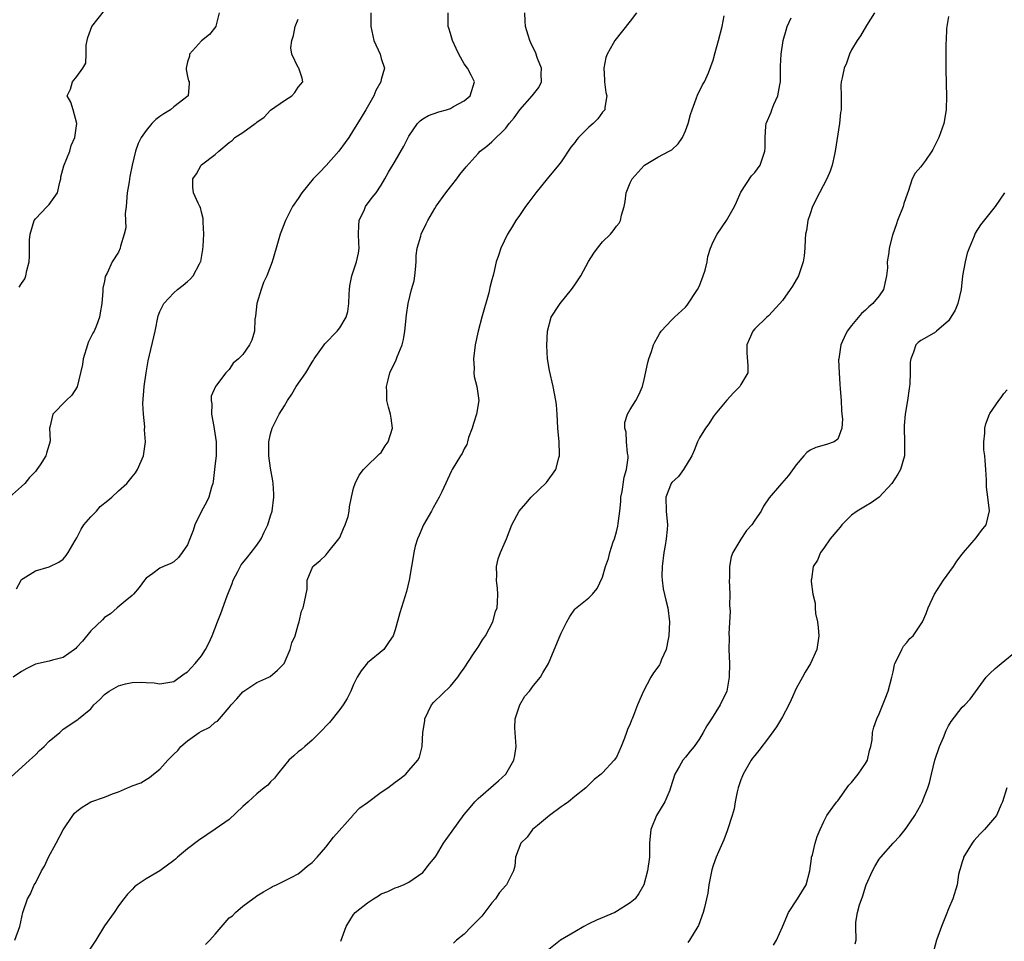
# Model space of a CAD drawing. Units: inches. Extents: x 2574000 to 2577000, y 1518000 to 1521000.
# Drawn here: x 2574449 to 2574591, y 1519227 to 1519360 of the extents above; entities that cross this region are included whole.
import ezdxf

# ---------------------------------------------------------------- set-up
doc = ezdxf.new("R2010")
doc.units = ezdxf.units.IN
doc.header["$MEASUREMENT"] = 0
doc.layers.add('LD25741518_2ft', color=141, linetype='Continuous')

msp = doc.modelspace()

# ---------------------------------------------------------------- linework, layer by layer
at = {"layer": 'LD25741518_2ft'}
for points, elevation in [([(2574477.55, 1519361), (2574477.09, 1519359.09), (2574477.09, 1519359), (2574476.16, 1519357.84), (2574475, 1519356.93), (2574473.3, 1519355), (2574473.26, 1519354.74), (2574473, 1519353.9), (2574472.78, 1519353), (2574472.79, 1519352.79), (2574473, 1519351.81), (2574473.15, 1519351.15), (2574473.24, 1519351), (2574473.24, 1519350.76), (2574473.09, 1519349), (2574471, 1519347.43), (2574470.55, 1519347), (2574469.58, 1519346.42), (2574469, 1519346.03), (2574468.43, 1519345.57), (2574467.84, 1519345), (2574467, 1519344), (2574466.28, 1519343), (2574465.88, 1519342.12), (2574465.47, 1519341), (2574465, 1519339), (2574464.65, 1519337.35), (2574464.57, 1519336.57), (2574464.29, 1519335), (2574464.11, 1519333), (2574463.98, 1519331.98), (2574464.07, 1519329.93), (2574463.83, 1519329), (2574463.3, 1519327.3), (2574463.27, 1519327), (2574463, 1519326.41), (2574462.1, 1519325), (2574461.38, 1519323.38), (2574461.1, 1519322.9), (2574461, 1519322.22), (2574460.77, 1519321.23), (2574460.77, 1519320.77), (2574460.61, 1519319), (2574460.36, 1519317.64), (2574460.29, 1519317), (2574459.82, 1519315.82), (2574459.48, 1519315), (2574459.3, 1519314.7), (2574458.64, 1519313.36), (2574458.51, 1519313), (2574457.89, 1519311), (2574457.81, 1519310.19), (2574457.03, 1519306.97), (2574456.27, 1519305.73), (2574455.47, 1519305), (2574453.53, 1519303), (2574453.11, 1519301.11), (2574453.06, 1519301), (2574453.13, 1519299.13), (2574453.11, 1519299), (2574453.07, 1519298.93), (2574453, 1519298.63), (2574452.62, 1519297.38), (2574452.52, 1519297), (2574451.68, 1519295.68), (2574451.22, 1519295), (2574451, 1519294.74), (2574450.13, 1519293.87), (2574449.48, 1519293), (2574449, 1519292.56), (2574447.25, 1519291)], 8032), ([(2574447.43, 1519250.57), (2574450.15, 1519253), (2574450.58, 1519253.42), (2574451, 1519253.78), (2574451.61, 1519254.39), (2574452.29, 1519255), (2574453, 1519255.75), (2574454.51, 1519257), (2574455, 1519257.48), (2574457.12, 1519258.88), (2574457.25, 1519259), (2574459, 1519260.41), (2574459.47, 1519261), (2574460.29, 1519261.71), (2574461, 1519262.48), (2574461.67, 1519263), (2574463, 1519263.76), (2574464.04, 1519264.04), (2574465, 1519264.24), (2574466.3, 1519264.3), (2574467, 1519264.24), (2574468.19, 1519264.19), (2574469, 1519264.05), (2574471, 1519264.39), (2574472.53, 1519265.47), (2574473, 1519265.77), (2574473.58, 1519266.42), (2574474.12, 1519267), (2574475, 1519268.07), (2574475.6, 1519269), (2574476.07, 1519269.93), (2574476.54, 1519271), (2574477.32, 1519273), (2574477.82, 1519274.18), (2574478.74, 1519276.74), (2574479.44, 1519278.56), (2574479.58, 1519279), (2574480.29, 1519280.29), (2574480.77, 1519281.23), (2574481, 1519281.51), (2574481.65, 1519282.35), (2574482.21, 1519283), (2574483, 1519284.08), (2574483.62, 1519285), (2574484.06, 1519285.94), (2574484.61, 1519287), (2574485, 1519288.32), (2574485.22, 1519289), (2574485.47, 1519291), (2574485.46, 1519291.46), (2574485.37, 1519293), (2574485.35, 1519293.35), (2574485, 1519295.22), (2574484.75, 1519297), (2574484.74, 1519297.26), (2574484.77, 1519299), (2574485, 1519300.16), (2574485.24, 1519301), (2574486.26, 1519303), (2574487, 1519304.21), (2574487.45, 1519305), (2574488.09, 1519305.91), (2574488.72, 1519307), (2574490.09, 1519309), (2574491, 1519310.54), (2574491.19, 1519310.81), (2574491.3, 1519311), (2574492.74, 1519313), (2574492.85, 1519313.15), (2574494.63, 1519315), (2574495, 1519315.47), (2574495.94, 1519317), (2574496.17, 1519317.83), (2574496.33, 1519319), (2574496.36, 1519320.36), (2574496.4, 1519321), (2574496.46, 1519321.54), (2574496.74, 1519323), (2574497.42, 1519325), (2574497.71, 1519326.29), (2574497.79, 1519327), (2574497.74, 1519327.74), (2574497.73, 1519329), (2574497.75, 1519330.25), (2574497.82, 1519331), (2574498.57, 1519332.57), (2574498.74, 1519333), (2574499.71, 1519334.29), (2574500.28, 1519335), (2574501, 1519336.07), (2574501.53, 1519337), (2574502.04, 1519337.96), (2574503, 1519339.55), (2574504.27, 1519341.73), (2574504.9, 1519343), (2574505, 1519343.17), (2574506.24, 1519345), (2574506.61, 1519345.39), (2574507, 1519345.66), (2574507.83, 1519346.17), (2574509.31, 1519346.69), (2574510.42, 1519347), (2574511, 1519347.19), (2574511.46, 1519347.46), (2574513, 1519348.29), (2574513.85, 1519349), (2574514.48, 1519351), (2574514, 1519352), (2574513.48, 1519353), (2574513, 1519353.63), (2574512.21, 1519355), (2574511.85, 1519355.85), (2574511.3, 1519357), (2574511, 1519358), (2574510.76, 1519358.76), (2574510.66, 1519359), (2574510.68, 1519361)], 8038), ([(2574499.49, 1519361), (2574499.51, 1519359), (2574499.93, 1519357), (2574500.82, 1519355), (2574501, 1519354.38), (2574501.47, 1519353), (2574501, 1519351.34), (2574500.93, 1519351), (2574500.24, 1519349.76), (2574499.91, 1519349), (2574498.78, 1519347), (2574497.57, 1519345), (2574497, 1519344.11), (2574496.29, 1519343), (2574495.76, 1519342.24), (2574494.86, 1519341), (2574493.06, 1519338.94), (2574492.07, 1519337.93), (2574491.18, 1519337), (2574489.51, 1519335), (2574489, 1519334.19), (2574488.18, 1519333), (2574487.18, 1519331), (2574486.41, 1519329), (2574485.79, 1519327), (2574485.22, 1519325), (2574484.46, 1519323), (2574483.99, 1519322.01), (2574483.62, 1519321), (2574483.01, 1519319), (2574482.83, 1519317.17), (2574482.74, 1519316.74), (2574482.66, 1519315), (2574482.28, 1519313.72), (2574481.95, 1519313), (2574481, 1519311.65), (2574480.37, 1519311), (2574479.61, 1519310.39), (2574479, 1519309.47), (2574478.53, 1519309), (2574477.19, 1519307.19), (2574477.02, 1519306.98), (2574476.4, 1519305.6), (2574476.4, 1519305), (2574476.51, 1519304.51), (2574476.46, 1519303), (2574476.78, 1519301.22), (2574476.86, 1519300.87), (2574477.12, 1519299), (2574477.11, 1519297), (2574477, 1519295.87), (2574476.71, 1519293.29), (2574476.64, 1519293), (2574476.46, 1519292.46), (2574476.08, 1519291), (2574475.72, 1519290.28), (2574475, 1519289), (2574474.03, 1519287), (2574473.79, 1519286.21), (2574473.31, 1519285), (2574473, 1519284.14), (2574472.23, 1519283), (2574471.7, 1519282.3), (2574471, 1519281.65), (2574470.58, 1519281.42), (2574469.54, 1519281), (2574469, 1519280.73), (2574468, 1519280), (2574467, 1519279.3), (2574466.76, 1519279), (2574466.02, 1519277.98), (2574465.19, 1519277), (2574465, 1519276.81), (2574464, 1519276), (2574462.81, 1519275), (2574461.86, 1519274.14), (2574461, 1519273.64), (2574460.71, 1519273.29), (2574459, 1519271.72), (2574457.81, 1519270.19), (2574457, 1519269.34), (2574456.84, 1519269.16), (2574456.65, 1519269), (2574455, 1519267.84), (2574453.48, 1519267.48), (2574453, 1519267.31), (2574451, 1519266.88), (2574449.75, 1519266.25), (2574449, 1519265.82), (2574447.79, 1519265)], 8036), ([(2574448.05, 1519227), (2574448.73, 1519229), (2574449.2, 1519231), (2574449.85, 1519233), (2574450.29, 1519233.71), (2574450.84, 1519235), (2574451, 1519235.25), (2574451.88, 1519237), (2574452.3, 1519237.7), (2574452.89, 1519239), (2574453.98, 1519241), (2574455, 1519242.95), (2574456.39, 1519245), (2574456.66, 1519245.34), (2574457, 1519245.64), (2574457.77, 1519246.23), (2574459, 1519246.98), (2574461, 1519247.69), (2574462.13, 1519248.13), (2574463, 1519248.42), (2574464.3, 1519249), (2574464.81, 1519249.19), (2574465, 1519249.29), (2574466.24, 1519249.76), (2574467, 1519250.22), (2574467.51, 1519250.49), (2574468.08, 1519251), (2574469, 1519251.72), (2574470.16, 1519253), (2574471, 1519253.86), (2574471.58, 1519254.42), (2574472.03, 1519255), (2574473, 1519255.79), (2574474.69, 1519257), (2574475, 1519257.2), (2574476.21, 1519257.79), (2574477, 1519258.5), (2574477.33, 1519258.67), (2574477.6, 1519259), (2574479, 1519260.63), (2574479.3, 1519261), (2574480.13, 1519261.87), (2574481, 1519262.89), (2574483, 1519264.21), (2574484.77, 1519265), (2574484.92, 1519265.08), (2574486, 1519266), (2574486.96, 1519267), (2574487.81, 1519269), (2574488.05, 1519269.95), (2574488.55, 1519271), (2574489, 1519272.56), (2574489.15, 1519273), (2574489.47, 1519274.53), (2574489.73, 1519275), (2574489.91, 1519275.91), (2574490.3, 1519277.7), (2574490.3, 1519279), (2574491.1, 1519281), (2574492.16, 1519281.84), (2574493, 1519282.64), (2574493.26, 1519283), (2574494.89, 1519285), (2574495, 1519285.2), (2574495.52, 1519286.48), (2574495.79, 1519287), (2574496.2, 1519288.2), (2574496.38, 1519289), (2574496.39, 1519289.61), (2574496.72, 1519291), (2574497, 1519292.32), (2574497.21, 1519293), (2574497.81, 1519294.19), (2574498.42, 1519295), (2574499, 1519295.6), (2574500.45, 1519297), (2574500.73, 1519297.27), (2574501, 1519297.48), (2574501.59, 1519298.41), (2574501.99, 1519299), (2574502.65, 1519301), (2574502.42, 1519302.42), (2574502.35, 1519303), (2574502.03, 1519304.03), (2574501.82, 1519305), (2574501.79, 1519306.21), (2574501.74, 1519307), (2574501.98, 1519307.98), (2574502.25, 1519309), (2574503.16, 1519310.84), (2574503.31, 1519311.31), (2574504.01, 1519313), (2574504.23, 1519313.77), (2574504.4, 1519315), (2574504.65, 1519317.35), (2574504.88, 1519319), (2574505.39, 1519321), (2574505.75, 1519322.25), (2574505.86, 1519323), (2574505.93, 1519323.93), (2574506.04, 1519325), (2574506.07, 1519325.93), (2574506.2, 1519327), (2574506.73, 1519328.73), (2574506.79, 1519329), (2574507.5, 1519330.5), (2574507.75, 1519331), (2574508.74, 1519332.74), (2574508.92, 1519333.08), (2574510.35, 1519335), (2574511, 1519335.85), (2574511.93, 1519337), (2574512.38, 1519337.62), (2574513.26, 1519338.74), (2574515, 1519340.68), (2574515.31, 1519341), (2574516.26, 1519341.74), (2574517, 1519342.35), (2574519, 1519344.31), (2574519.51, 1519345), (2574520.2, 1519345.8), (2574521.03, 1519347), (2574522.84, 1519349), (2574523, 1519349.26), (2574523.79, 1519350.21), (2574524.17, 1519351), (2574524.12, 1519352.12), (2574524.16, 1519353), (2574523.61, 1519354.38), (2574523.3, 1519355.3), (2574523, 1519355.85), (2574522.65, 1519356.65), (2574522.46, 1519357), (2574522.25, 1519357.75), (2574521.87, 1519359), (2574521.79, 1519359.79), (2574521.74, 1519361)], 8040), ([(2574448.63, 1519321.37), (2574449, 1519321.87), (2574449.46, 1519322.54), (2574449.61, 1519323), (2574449.75, 1519323.75), (2574450.09, 1519325), (2574450.17, 1519325.83), (2574450.17, 1519328.17), (2574450.22, 1519329), (2574450.8, 1519331), (2574451, 1519331.25), (2574452.71, 1519333), (2574452.86, 1519333.14), (2574453, 1519333.3), (2574454.18, 1519335), (2574454.54, 1519336.54), (2574454.67, 1519337), (2574454.69, 1519337.31), (2574455.09, 1519338.91), (2574455.96, 1519341), (2574456.19, 1519341.81), (2574456.69, 1519343), (2574457, 1519345), (2574456.46, 1519347), (2574456.1, 1519348.1), (2574455.57, 1519349), (2574456.05, 1519349.95), (2574456.35, 1519351), (2574457, 1519351.78), (2574457.84, 1519353), (2574458.27, 1519353.73), (2574458.35, 1519355), (2574458.34, 1519356.34), (2574458.46, 1519357), (2574458.59, 1519357.41), (2574459.18, 1519359), (2574461, 1519361.31)], 8030), ([(2574537.9, 1519361), (2574537, 1519359.81), (2574534.79, 1519357), (2574534.54, 1519356.54), (2574533.64, 1519355), (2574533.47, 1519354.53), (2574533.19, 1519353), (2574533.29, 1519351.29), (2574533.29, 1519351), (2574533.47, 1519349.47), (2574533.59, 1519349), (2574533.31, 1519347.32), (2574533.33, 1519347), (2574533.19, 1519346.81), (2574533, 1519346.65), (2574532.31, 1519345.69), (2574531.65, 1519345), (2574531, 1519344.46), (2574529.54, 1519343), (2574529.3, 1519342.7), (2574529, 1519342.24), (2574528.43, 1519341.57), (2574527, 1519339.46), (2574526.65, 1519339), (2574525, 1519337.03), (2574523.36, 1519335), (2574522.36, 1519333.64), (2574521.86, 1519333), (2574521, 1519331.73), (2574520.48, 1519331), (2574519.94, 1519330.06), (2574519.26, 1519329), (2574518.27, 1519327), (2574517.94, 1519325.94), (2574517.6, 1519325), (2574517.21, 1519323.21), (2574517.11, 1519322.89), (2574517, 1519322.43), (2574516.71, 1519321.29), (2574516.67, 1519321), (2574516.55, 1519320.55), (2574515.52, 1519317), (2574515, 1519315), (2574514.56, 1519313), (2574514.34, 1519311), (2574514.41, 1519309.59), (2574514.4, 1519309), (2574514.45, 1519308.45), (2574514.83, 1519307), (2574515.12, 1519305), (2574514.75, 1519303), (2574514.33, 1519301.67), (2574514.15, 1519301), (2574513.63, 1519299.63), (2574513.47, 1519299), (2574513.36, 1519298.64), (2574513, 1519298.01), (2574512.69, 1519297.31), (2574512.45, 1519297), (2574511.27, 1519295), (2574511.16, 1519294.84), (2574509.78, 1519291.78), (2574509.39, 1519291), (2574508.51, 1519289.49), (2574508.27, 1519289), (2574507.12, 1519287), (2574506.48, 1519285.52), (2574506.22, 1519285), (2574505.91, 1519283.91), (2574505.69, 1519283), (2574505.61, 1519282.39), (2574505.39, 1519281), (2574505.03, 1519279.03), (2574504.63, 1519277.37), (2574503.68, 1519274.32), (2574503, 1519271.82), (2574502.74, 1519271), (2574502.14, 1519270.14), (2574501.39, 1519269), (2574499, 1519267.07), (2574498.09, 1519265.91), (2574497.53, 1519265), (2574497, 1519263.96), (2574496.58, 1519263), (2574496.07, 1519261.93), (2574495.48, 1519261), (2574495, 1519260.33), (2574493.54, 1519258.46), (2574493, 1519257.92), (2574492.56, 1519257.44), (2574491, 1519255.92), (2574489.94, 1519255), (2574489.45, 1519254.55), (2574489, 1519254.2), (2574488.36, 1519253.64), (2574487.66, 1519253), (2574487, 1519252.24), (2574486.01, 1519251), (2574485.58, 1519250.42), (2574485, 1519249.9), (2574484.58, 1519249.42), (2574484.09, 1519249), (2574483, 1519248.16), (2574481.78, 1519247), (2574481, 1519246.3), (2574479, 1519244.45), (2574477, 1519243.02), (2574475.77, 1519242.23), (2574474.59, 1519241.41), (2574473, 1519240.18), (2574471.56, 1519239), (2574471.27, 1519238.73), (2574471, 1519238.5), (2574469, 1519237.04), (2574467, 1519235.86), (2574465.73, 1519235), (2574465.31, 1519234.69), (2574465, 1519234.33), (2574464.33, 1519233.67), (2574463.78, 1519233), (2574463, 1519231.95), (2574462.38, 1519231), (2574461, 1519229.06), (2574459.73, 1519227), (2574458.39, 1519225)], 8042), ([(2574572.3, 1519361), (2574571.16, 1519359.16), (2574570.31, 1519357.69), (2574569.79, 1519357), (2574569, 1519355.63), (2574568.68, 1519355), (2574568.27, 1519353.73), (2574567.94, 1519353), (2574567.62, 1519351.62), (2574567.5, 1519351), (2574567.46, 1519350.54), (2574567.47, 1519349), (2574567.51, 1519347.51), (2574567.47, 1519347), (2574567.39, 1519346.61), (2574567.26, 1519345), (2574566.63, 1519341), (2574566.51, 1519340.51), (2574566.18, 1519339), (2574565.89, 1519338.11), (2574565.42, 1519337), (2574564.37, 1519335), (2574563.37, 1519333), (2574563, 1519331.96), (2574562.68, 1519331), (2574562.46, 1519329.54), (2574562.34, 1519329), (2574562.28, 1519328.28), (2574562.22, 1519327), (2574562.13, 1519325.87), (2574562.01, 1519325), (2574561.33, 1519323), (2574560.48, 1519321.52), (2574560.14, 1519321), (2574559, 1519319.45), (2574558.62, 1519319), (2574557, 1519317.22), (2574556.75, 1519317), (2574555, 1519315.33), (2574554.72, 1519315), (2574554.19, 1519313.81), (2574553.86, 1519313), (2574553.86, 1519311.86), (2574553.99, 1519310.01), (2574554.02, 1519309), (2574553, 1519307.3), (2574552.83, 1519307), (2574551.92, 1519306.08), (2574550.95, 1519305.05), (2574549.27, 1519303), (2574549, 1519302.62), (2574548.37, 1519301.63), (2574547.9, 1519301), (2574547, 1519299.58), (2574546.71, 1519299), (2574546.23, 1519297.77), (2574545.9, 1519297), (2574544.72, 1519295), (2574543.99, 1519294.01), (2574543, 1519293.11), (2574542.92, 1519293), (2574542.12, 1519291), (2574542.2, 1519289), (2574542.38, 1519287), (2574542.34, 1519286.34), (2574542.2, 1519285), (2574542.05, 1519284.05), (2574541.84, 1519283), (2574541.6, 1519281), (2574541.58, 1519279.58), (2574541.61, 1519279), (2574541.77, 1519277.77), (2574542.12, 1519276.12), (2574542.41, 1519275), (2574542.66, 1519273), (2574542.6, 1519271), (2574542.48, 1519270.48), (2574542.21, 1519269), (2574541.54, 1519267.54), (2574541.32, 1519267), (2574541.21, 1519266.79), (2574541, 1519266.47), (2574540.36, 1519265.64), (2574539.96, 1519265), (2574538.91, 1519263), (2574538.07, 1519261), (2574537.48, 1519259.48), (2574537.28, 1519259), (2574537.19, 1519258.81), (2574537, 1519258.27), (2574536.58, 1519257.42), (2574536.46, 1519257), (2574536.18, 1519256.18), (2574535.69, 1519255), (2574535, 1519253.43), (2574534.69, 1519253), (2574533, 1519251.19), (2574532.78, 1519251), (2574531.8, 1519250.2), (2574530.57, 1519249), (2574529, 1519247.75), (2574528.09, 1519247), (2574527.46, 1519246.54), (2574527, 1519246.27), (2574525.31, 1519245), (2574523.59, 1519243.59), (2574522.89, 1519243), (2574522.09, 1519241.91), (2574521.18, 1519241), (2574520.43, 1519239), (2574520.32, 1519237.68), (2574520.14, 1519237), (2574519.09, 1519235), (2574519, 1519234.92), (2574518.09, 1519233.91), (2574517.5, 1519233), (2574517, 1519232.42), (2574515.52, 1519230.48), (2574514.54, 1519229.46), (2574514.05, 1519229), (2574513, 1519227.89), (2574511.9, 1519227), (2574511.43, 1519226.57)], 8048), ([(2574448.25, 1519277.75), (2574448.92, 1519279), (2574449, 1519279.1), (2574449.25, 1519279.25), (2574451, 1519280.39), (2574453, 1519280.94), (2574454.39, 1519281.61), (2574455, 1519282.06), (2574455.44, 1519282.56), (2574455.76, 1519283), (2574456.73, 1519284.73), (2574457, 1519285.16), (2574457.61, 1519286.39), (2574457.98, 1519287), (2574459, 1519288.18), (2574459.84, 1519289), (2574460.36, 1519289.64), (2574461.45, 1519290.55), (2574462.06, 1519291), (2574463, 1519291.91), (2574464.21, 1519293), (2574465, 1519293.93), (2574465.46, 1519294.54), (2574465.75, 1519295), (2574466.61, 1519297), (2574466.68, 1519297.32), (2574466.9, 1519299), (2574466.76, 1519300.76), (2574466.82, 1519301.18), (2574466.63, 1519303), (2574466.54, 1519304.54), (2574466.71, 1519307), (2574467, 1519309), (2574467.31, 1519310.69), (2574468.3, 1519315), (2574468.77, 1519317.23), (2574469, 1519317.84), (2574469.59, 1519319), (2574471, 1519320.53), (2574471.55, 1519321), (2574472.38, 1519321.62), (2574473, 1519322.19), (2574473.44, 1519322.56), (2574473.8, 1519323), (2574474.72, 1519324.72), (2574474.89, 1519325), (2574474.92, 1519325.08), (2574475.22, 1519326.78), (2574475.26, 1519327.26), (2574475.35, 1519329), (2574475.24, 1519330.76), (2574475.27, 1519331.27), (2574475, 1519332.17), (2574474.85, 1519332.85), (2574474.76, 1519333), (2574474.51, 1519333.49), (2574473.87, 1519335), (2574473.78, 1519335.78), (2574473.76, 1519337), (2574474.28, 1519337.72), (2574474.96, 1519339), (2574475, 1519339.03), (2574477, 1519340.53), (2574477.5, 1519341), (2574479, 1519342.26), (2574479.43, 1519342.57), (2574479.85, 1519343), (2574481, 1519343.72), (2574482.75, 1519345), (2574482.9, 1519345.1), (2574483, 1519345.19), (2574484.09, 1519345.91), (2574485, 1519346.95), (2574487, 1519348.31), (2574488.09, 1519349), (2574488.51, 1519349.49), (2574489, 1519350.24), (2574489.67, 1519351), (2574489.55, 1519351.55), (2574489.08, 1519353), (2574489, 1519353.1), (2574488.08, 1519355), (2574487.92, 1519355.92), (2574488.05, 1519357), (2574488.3, 1519357.7), (2574488.56, 1519359), (2574489, 1519360.07)], 8034), ([(2574475.6, 1519226.4), (2574476.22, 1519227), (2574477, 1519227.85), (2574479, 1519230.21), (2574479.48, 1519230.52), (2574479.91, 1519231), (2574481, 1519231.91), (2574482.43, 1519233), (2574482.77, 1519233.23), (2574483, 1519233.4), (2574483.99, 1519234.01), (2574485, 1519234.57), (2574485.26, 1519234.74), (2574485.86, 1519235), (2574488.09, 1519236.09), (2574489, 1519236.6), (2574489.51, 1519237), (2574490.28, 1519237.72), (2574491, 1519238.23), (2574491.74, 1519239), (2574493, 1519240.45), (2574494.1, 1519241.9), (2574496.92, 1519245.08), (2574497, 1519245.15), (2574497.88, 1519246.12), (2574499, 1519246.91), (2574501, 1519248.39), (2574501.93, 1519249), (2574503, 1519249.83), (2574503.7, 1519250.3), (2574504.55, 1519251), (2574505, 1519251.5), (2574506.29, 1519253), (2574506.54, 1519253.46), (2574506.92, 1519255), (2574507.02, 1519257), (2574507.29, 1519258.71), (2574507.31, 1519259), (2574508.27, 1519261), (2574508.6, 1519261.4), (2574511, 1519263.7), (2574512.07, 1519265), (2574512.44, 1519265.56), (2574513, 1519266.31), (2574514.36, 1519268.36), (2574514.77, 1519269), (2574514.85, 1519269.15), (2574515, 1519269.36), (2574515.62, 1519270.38), (2574516.05, 1519271), (2574517.12, 1519273), (2574517.53, 1519274.47), (2574517.74, 1519275), (2574517.83, 1519275.83), (2574517.84, 1519277), (2574517.81, 1519277.81), (2574517.64, 1519279), (2574517.7, 1519279.7), (2574517.65, 1519281), (2574517.89, 1519282.11), (2574518.26, 1519283), (2574519.13, 1519285), (2574519.87, 1519287), (2574520.94, 1519289), (2574521.92, 1519290.08), (2574522.68, 1519291), (2574524.89, 1519293.11), (2574526.26, 1519295), (2574526.68, 1519296.68), (2574526.79, 1519297), (2574526.79, 1519297.21), (2574526.71, 1519299), (2574526.52, 1519301), (2574526.44, 1519303), (2574526.33, 1519304.33), (2574526.26, 1519305), (2574525.87, 1519307), (2574525.32, 1519309.32), (2574525.05, 1519311), (2574524.93, 1519312.93), (2574525.04, 1519315), (2574525.58, 1519317), (2574526.69, 1519318.7), (2574526.88, 1519319), (2574528.52, 1519321), (2574529, 1519321.7), (2574529.84, 1519323), (2574530.96, 1519325.04), (2574531.73, 1519326.27), (2574532.27, 1519327), (2574533, 1519327.9), (2574534.12, 1519329), (2574534.52, 1519329.48), (2574535, 1519330.15), (2574535.4, 1519330.6), (2574535.61, 1519331), (2574535.75, 1519331.75), (2574536.1, 1519333), (2574536.26, 1519333.74), (2574536.41, 1519335), (2574537, 1519336.45), (2574537.27, 1519337), (2574539, 1519338.94), (2574539.07, 1519339), (2574541, 1519340.14), (2574542.64, 1519341), (2574543, 1519341.2), (2574543.95, 1519342.05), (2574544.56, 1519343), (2574545, 1519343.96), (2574545.37, 1519345), (2574545.71, 1519346.29), (2574545.93, 1519347), (2574546.55, 1519348.55), (2574546.76, 1519349.24), (2574547, 1519349.68), (2574547.43, 1519350.57), (2574547.73, 1519351), (2574548.33, 1519352.33), (2574549, 1519354.15), (2574549.26, 1519355.26), (2574549.77, 1519357), (2574550.28, 1519359), (2574550.57, 1519360.57)], 8044), ([(2574495.16, 1519226.84), (2574495.95, 1519229), (2574497, 1519230.7), (2574497.21, 1519231), (2574499, 1519232.42), (2574499.88, 1519233), (2574500.59, 1519233.41), (2574501, 1519233.69), (2574501.94, 1519234.06), (2574503, 1519234.56), (2574503.33, 1519234.67), (2574504.2, 1519235), (2574505, 1519235.38), (2574507, 1519236.8), (2574507.19, 1519237), (2574507.98, 1519238.02), (2574508.8, 1519239), (2574509, 1519239.27), (2574510.02, 1519241), (2574511.23, 1519242.77), (2574513, 1519245.15), (2574513.84, 1519246.16), (2574514.51, 1519247), (2574515, 1519247.48), (2574517.97, 1519250.03), (2574519, 1519251), (2574520.19, 1519253), (2574520.32, 1519253.68), (2574520.51, 1519255), (2574520.35, 1519257), (2574520.31, 1519257.69), (2574520.35, 1519259), (2574521.04, 1519261), (2574521.76, 1519262.24), (2574522.41, 1519263), (2574523, 1519263.8), (2574524, 1519265), (2574524.36, 1519265.64), (2574525.18, 1519267), (2574526.71, 1519270.71), (2574527, 1519271.34), (2574527.83, 1519273), (2574528.25, 1519273.75), (2574529, 1519274.83), (2574529.08, 1519274.92), (2574531, 1519276.45), (2574531.53, 1519277), (2574532.2, 1519277.8), (2574533, 1519279.43), (2574533.44, 1519281), (2574533.85, 1519282.15), (2574534.06, 1519283), (2574534.55, 1519284.55), (2574534.71, 1519285), (2574535, 1519286.01), (2574535.2, 1519286.8), (2574535.23, 1519287.23), (2574535.48, 1519289), (2574535.62, 1519290.38), (2574535.66, 1519291), (2574535.83, 1519291.83), (2574536.1, 1519293.9), (2574536.46, 1519295), (2574536.7, 1519296.7), (2574536.69, 1519297), (2574536.62, 1519297.38), (2574536.48, 1519299), (2574536.41, 1519300.41), (2574536.24, 1519301), (2574536.21, 1519301.79), (2574536.62, 1519303), (2574537, 1519303.68), (2574537.81, 1519305), (2574538.22, 1519305.78), (2574538.76, 1519307), (2574539, 1519308.02), (2574539.53, 1519310.47), (2574539.67, 1519311), (2574540.05, 1519312.05), (2574540.35, 1519313), (2574540.57, 1519313.43), (2574541, 1519314.16), (2574541.28, 1519314.72), (2574541.47, 1519315), (2574543, 1519316.62), (2574543.38, 1519317), (2574545, 1519318.45), (2574545.25, 1519318.75), (2574546.71, 1519321), (2574547, 1519321.56), (2574547.55, 1519323), (2574547.81, 1519323.81), (2574548.1, 1519325), (2574548.21, 1519325.79), (2574548.62, 1519327), (2574549, 1519327.89), (2574549.58, 1519329), (2574550.91, 1519331), (2574552.07, 1519333), (2574552.37, 1519333.63), (2574553, 1519335.1), (2574554.55, 1519337.45), (2574555, 1519337.93), (2574555.77, 1519339), (2574556.16, 1519340.16), (2574556.47, 1519341), (2574556.51, 1519341.49), (2574556.5, 1519343), (2574556.6, 1519344.6), (2574556.64, 1519345), (2574557.35, 1519346.65), (2574557.46, 1519347), (2574557.75, 1519347.75), (2574558.34, 1519349), (2574558.61, 1519350.61), (2574558.71, 1519351), (2574558.73, 1519353.27), (2574558.8, 1519355), (2574559.13, 1519357), (2574559.52, 1519358.48), (2574559.69, 1519359), (2574560.28, 1519360.28)], 8046), ([(2574583, 1519360.44), (2574582.73, 1519358.73), (2574582.65, 1519357), (2574582.62, 1519356.62), (2574582.62, 1519355), (2574582.64, 1519353.36), (2574582.61, 1519352.61), (2574582.67, 1519351), (2574582.66, 1519350.67), (2574582.74, 1519349), (2574582.69, 1519347), (2574582.32, 1519345), (2574581.61, 1519343), (2574581, 1519341.72), (2574580.75, 1519341.25), (2574580.61, 1519341), (2574579.67, 1519339.67), (2574579.1, 1519338.9), (2574579, 1519338.73), (2574578.19, 1519337.81), (2574577.77, 1519337), (2574577.16, 1519335.16), (2574577.06, 1519334.94), (2574576.54, 1519333.46), (2574576.45, 1519333), (2574575.62, 1519331), (2574575.48, 1519330.52), (2574574.89, 1519328.89), (2574574.41, 1519327), (2574574.37, 1519326.37), (2574574.15, 1519325), (2574574.17, 1519324.17), (2574574.05, 1519323), (2574573.61, 1519321), (2574573, 1519320.1), (2574572.08, 1519319), (2574571.48, 1519318.52), (2574571, 1519318.02), (2574570.45, 1519317.55), (2574569, 1519315.83), (2574568.37, 1519315), (2574567.92, 1519314.08), (2574567.44, 1519313), (2574567.14, 1519311), (2574567.13, 1519310.87), (2574567.18, 1519309), (2574567.32, 1519307.32), (2574567.34, 1519306.66), (2574567.47, 1519305), (2574567.54, 1519303.54), (2574567.6, 1519303), (2574567.7, 1519302.3), (2574567.61, 1519301), (2574567, 1519299.37), (2574566.5, 1519299), (2574565.38, 1519298.62), (2574563.81, 1519298.19), (2574563, 1519297.78), (2574562.54, 1519297.46), (2574562.11, 1519297), (2574561, 1519295.69), (2574559.88, 1519294.12), (2574558.87, 1519293), (2574557.08, 1519290.92), (2574556.27, 1519289.73), (2574555.91, 1519289), (2574555, 1519287.71), (2574554.56, 1519287), (2574553.81, 1519286.19), (2574553, 1519284.96), (2574551.82, 1519283), (2574551.61, 1519282.39), (2574551.35, 1519281), (2574551.33, 1519279.33), (2574551.31, 1519279), (2574551.38, 1519277), (2574551.37, 1519275.37), (2574551.44, 1519274.56), (2574551.25, 1519271.25), (2574551.28, 1519270.72), (2574551.27, 1519269), (2574551.33, 1519267), (2574551.32, 1519265), (2574550.95, 1519263), (2574549.99, 1519261), (2574548.73, 1519259), (2574548.05, 1519257.95), (2574547.56, 1519257), (2574547, 1519256.1), (2574546.24, 1519255), (2574545.68, 1519254.32), (2574545, 1519253.46), (2574544.61, 1519253), (2574544.13, 1519252.13), (2574543.46, 1519251), (2574542.84, 1519249), (2574542.7, 1519248.7), (2574542.01, 1519247), (2574540.78, 1519245), (2574539.99, 1519243), (2574539.79, 1519241), (2574539.77, 1519239), (2574539.51, 1519237), (2574538.96, 1519235), (2574538.26, 1519233.74), (2574537.71, 1519233), (2574537, 1519232.42), (2574535, 1519231.13), (2574534.76, 1519231), (2574532.13, 1519229.87), (2574531, 1519229.36), (2574530.29, 1519229), (2574529, 1519228.22), (2574526.91, 1519227), (2574524.75, 1519225.25)], 8050), ([(2574591.12, 1519335), (2574589.75, 1519333), (2574587.64, 1519330.37), (2574586.86, 1519329.14), (2574586.8, 1519329), (2574586.7, 1519328.7), (2574585.99, 1519327), (2574585.73, 1519326.27), (2574585.4, 1519325), (2574585.05, 1519323), (2574584.82, 1519321), (2574584.36, 1519319), (2574583.95, 1519318.05), (2574583.36, 1519317), (2574583, 1519316.48), (2574581.27, 1519315), (2574581.14, 1519314.86), (2574579.89, 1519314.11), (2574579, 1519313.64), (2574578.64, 1519313.36), (2574578.31, 1519313), (2574577.97, 1519311.97), (2574577.55, 1519311), (2574577.49, 1519310.51), (2574577.46, 1519309), (2574577.4, 1519307.4), (2574577.36, 1519307), (2574577.3, 1519306.7), (2574577.08, 1519305), (2574576.75, 1519303), (2574576.62, 1519301.38), (2574576.6, 1519301), (2574576.66, 1519299), (2574576.65, 1519297), (2574576.06, 1519295), (2574575.68, 1519294.32), (2574574.8, 1519293), (2574573, 1519291.01), (2574571.82, 1519290.18), (2574571, 1519289.72), (2574569.81, 1519289), (2574569, 1519288.42), (2574567.58, 1519287), (2574567.34, 1519286.66), (2574567, 1519286.31), (2574565.92, 1519285), (2574565, 1519283.62), (2574564.5, 1519283), (2574564.08, 1519281.92), (2574563.46, 1519281), (2574563.18, 1519279.18), (2574563.16, 1519279), (2574563.16, 1519278.84), (2574563.41, 1519277), (2574563.71, 1519275.71), (2574563.72, 1519275), (2574563.78, 1519274.22), (2574564.05, 1519273), (2574564.18, 1519272.18), (2574564.24, 1519271), (2574563.96, 1519269), (2574563.05, 1519267), (2574562.27, 1519265.73), (2574561.89, 1519265), (2574561, 1519263.38), (2574560.25, 1519261.75), (2574559.93, 1519261), (2574559, 1519259.25), (2574558.16, 1519257.84), (2574557, 1519256.24), (2574555.58, 1519254.42), (2574555, 1519253.71), (2574554.69, 1519253.31), (2574554.48, 1519253), (2574553.31, 1519251), (2574553.23, 1519250.77), (2574553, 1519250.16), (2574552.58, 1519249), (2574552.45, 1519248.45), (2574552.17, 1519247), (2574552, 1519246), (2574551.75, 1519245), (2574551.06, 1519242.94), (2574551, 1519242.8), (2574550.51, 1519241.49), (2574549.75, 1519239.75), (2574549.44, 1519239), (2574549, 1519237.8), (2574548.81, 1519237.19), (2574548.7, 1519236.7), (2574548.36, 1519235), (2574548.2, 1519233.8), (2574548.03, 1519233), (2574547.71, 1519231.71), (2574547.56, 1519231), (2574546.86, 1519229.14), (2574546.79, 1519229), (2574545.57, 1519227), (2574545.31, 1519226.69)], 8052), ([(2574557.72, 1519226.28), (2574558.14, 1519227), (2574559, 1519228.92), (2574559.89, 1519231), (2574561.18, 1519233), (2574562.41, 1519235), (2574562.96, 1519237), (2574563.18, 1519238.82), (2574563.22, 1519239), (2574563.33, 1519239.33), (2574563.72, 1519241), (2574564, 1519242), (2574564.48, 1519243), (2574565, 1519244.17), (2574565.44, 1519245), (2574566.54, 1519246.54), (2574566.85, 1519247), (2574567, 1519247.16), (2574568.61, 1519249.39), (2574569, 1519249.78), (2574569.93, 1519251), (2574571, 1519252.55), (2574571.28, 1519253), (2574571.59, 1519254.41), (2574571.79, 1519255), (2574571.95, 1519255.95), (2574572.04, 1519257), (2574572.23, 1519257.77), (2574572.67, 1519259), (2574573, 1519259.71), (2574573.85, 1519261.85), (2574574.27, 1519263), (2574574.81, 1519265), (2574575, 1519265.79), (2574575.21, 1519266.79), (2574575.27, 1519267), (2574575.59, 1519267.59), (2574576.24, 1519269), (2574576.52, 1519269.48), (2574577, 1519270.03), (2574577.43, 1519270.57), (2574577.9, 1519271), (2574579.27, 1519273), (2574579.78, 1519274.22), (2574580.07, 1519275), (2574580.99, 1519277), (2574582.31, 1519279), (2574583.73, 1519281), (2574584.22, 1519281.78), (2574585, 1519282.77), (2574585.16, 1519283), (2574587, 1519285.16), (2574587.8, 1519286.2), (2574588.46, 1519287), (2574588.95, 1519289.05), (2574588.72, 1519291), (2574588.48, 1519292.48), (2574588.52, 1519293.48), (2574588.4, 1519295), (2574588.32, 1519296.32), (2574588.26, 1519297), (2574588.14, 1519297.86), (2574588.11, 1519299), (2574588.27, 1519300.27), (2574588.25, 1519301), (2574588.4, 1519301.6), (2574588.93, 1519303), (2574589, 1519303.12), (2574590.27, 1519305), (2574590.6, 1519305.4), (2574591, 1519305.98), (2574591.48, 1519306.52)], 8054), ([(2574569.54, 1519226.46), (2574569.67, 1519227), (2574569.6, 1519229), (2574569.61, 1519229.61), (2574569.86, 1519231), (2574570.12, 1519232.12), (2574570.61, 1519233.39), (2574571, 1519234.7), (2574571.12, 1519235), (2574572.01, 1519237), (2574572.36, 1519237.64), (2574573, 1519238.7), (2574573.22, 1519239), (2574575, 1519241), (2574575.95, 1519242.05), (2574576.75, 1519243), (2574577, 1519243.34), (2574578.12, 1519245), (2574579, 1519246.54), (2574579.16, 1519246.84), (2574579.23, 1519247), (2574579.35, 1519247.35), (2574580.01, 1519249), (2574580.27, 1519249.73), (2574580.55, 1519251), (2574581.04, 1519253), (2574581.73, 1519255), (2574582.28, 1519256.28), (2574582.68, 1519257.32), (2574583, 1519257.95), (2574583.38, 1519258.62), (2574585, 1519260.65), (2574585.37, 1519261), (2574586.16, 1519261.84), (2574588.46, 1519265), (2574589, 1519265.55), (2574589.75, 1519266.25), (2574590.61, 1519267), (2574593, 1519268.92)], 8056), ([(2574591.44, 1519249), (2574590.81, 1519247), (2574590.63, 1519246.63), (2574589.93, 1519245), (2574588.23, 1519243), (2574587.61, 1519242.39), (2574586.66, 1519241.34), (2574586.41, 1519241), (2574585.2, 1519239), (2574585.17, 1519238.83), (2574585, 1519238.31), (2574584.71, 1519237.29), (2574584.6, 1519237), (2574584.47, 1519236.47), (2574584.24, 1519235), (2574583.62, 1519233), (2574583, 1519231.54), (2574582.66, 1519230.67), (2574581.99, 1519229), (2574581.28, 1519227), (2574580.64, 1519224.64)], 8058)]:
    msp.add_lwpolyline(points, dxfattribs=dict(at, elevation=elevation))

doc.saveas('drawing.dxf')
